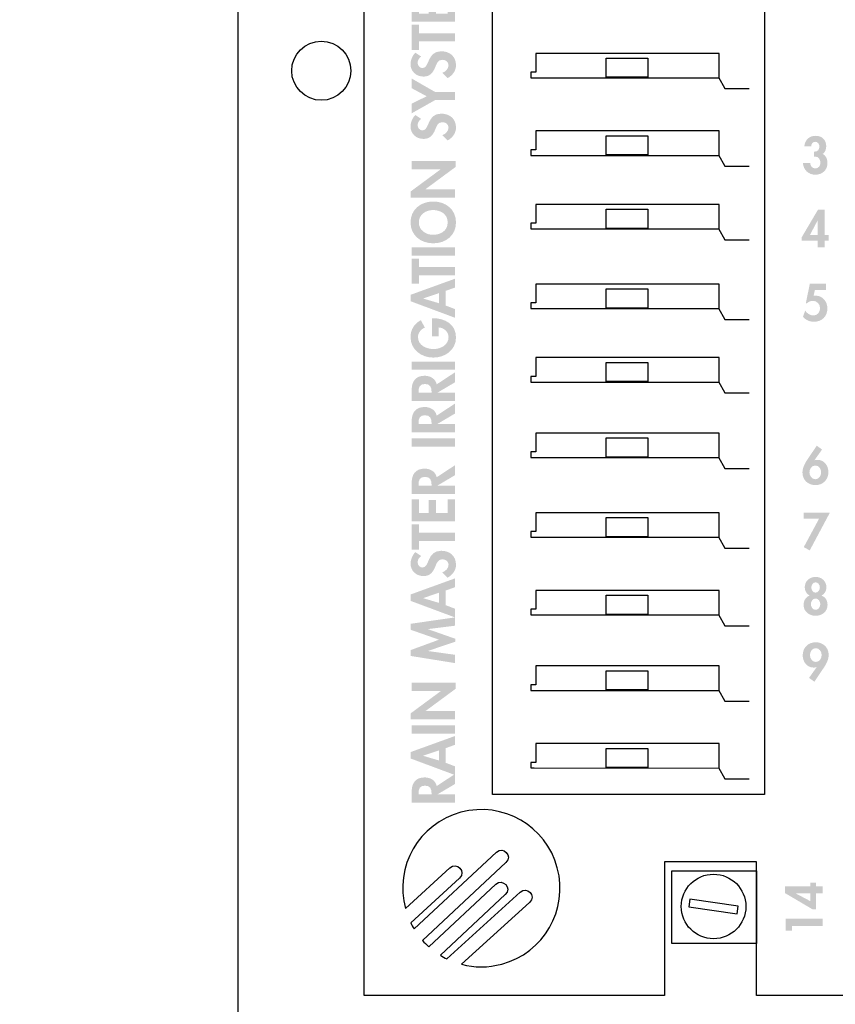
# Model space of a CAD drawing. Extents: x 13 to 277, y 7 to 209.
# Drawn here: x 128 to 153, y 50 to 81 of the extents above; entities that cross this region are included whole.
import ezdxf

# ---------------------------------------------------------------- set-up
doc = ezdxf.new("R2010")
doc.units = 0
doc.header["$MEASUREMENT"] = 0
doc.layers.add('FOREGROUND', color=160, linetype='CONTINUOUS')

# ---------------------------------------------------------------- blocks, each defined once
blk = doc.blocks.new('AI9-BLK241')
at = {"layer": 'FOREGROUND', "color": 7}
blk.add_circle((0, 0), 0.917, dxfattribs=at)
blk = doc.blocks.new('AI9-BLK234')
at = {"layer": 'FOREGROUND', "color": 7}
blk.add_circle((0, 0), 1, dxfattribs=at)
blk = doc.blocks.new('AI9-BLK233')
at = {"layer": 'FOREGROUND', "color": 7}
blk.add_lwpolyline([(0.733, -0.226), (0.767, 0.014), (-0.733, 0.225), (-0.767, -0.015)], close=True, dxfattribs=at)
blk.add_blockref('AI9-BLK234', (0, 0), dxfattribs=at)
blk = doc.blocks.new('AI9-BLK232')
at = {"layer": 'FOREGROUND', "color": 7}
blk.add_lwpolyline([(-1.31, 1.127), (1.31, 1.127), (1.31, -1.127), (-1.31, -1.127)], close=True, dxfattribs=at)
blk = doc.blocks.new('AI9-BLK231')
at = {"layer": 'FOREGROUND'}
for points in [[(-0.564, 9.111), (-0.791, 9.111), (-0.791, 8.434), (0.545, 8.434), (0.545, 9.111), (0.318, 9.111), (0.318, 8.689), (-0.043, 8.689), (-0.043, 9.096), (-0.27, 9.096), (-0.27, 8.689), (-0.564, 8.689)], [(-0.564, 8.077), (-0.564, 8.341), (-0.791, 8.341), (-0.791, 7.558), (-0.564, 7.558), (-0.564, 7.822), (0.545, 7.822), (0.545, 8.077)], [(-0.068, 6.005), (0.545, 6.005), (0.545, 6.26), (-0.068, 6.26), (-0.791, 6.674), (-0.791, 6.375), (-0.327, 6.125), (-0.791, 5.896), (-0.791, 5.598)], [(0.545, 2.989), (0.545, 3.245), (-0.362, 3.245), (-0.362, 3.248), (0.572, 3.938), (0.572, 4.122), (-0.791, 4.122), (-0.791, 3.866), (0.107, 3.866), (0.107, 3.863), (-0.827, 3.173), (-0.827, 2.989)], [(-0.791, 1.447), (-0.791, 1.191), (0.545, 1.191), (0.545, 1.447)], [(-0.564, 0.834), (-0.564, 1.098), (-0.791, 1.098), (-0.791, 0.315), (-0.564, 0.315), (-0.564, 0.579), (0.545, 0.579), (0.545, 0.834)], [(-0.791, -2.093), (-0.791, -2.348), (0.545, -2.348), (0.545, -2.093)], [(-0.791, -4.469), (-0.791, -4.725), (0.545, -4.725), (0.545, -4.469)], [(-0.564, -6.363), (-0.791, -6.363), (-0.791, -7.04), (0.545, -7.04), (0.545, -6.363), (0.319, -6.363), (0.319, -6.785), (-0.043, -6.785), (-0.043, -6.378), (-0.27, -6.378), (-0.27, -6.785), (-0.564, -6.785)], [(-0.564, -7.397), (-0.564, -7.133), (-0.791, -7.133), (-0.791, -7.917), (-0.564, -7.917), (-0.564, -7.653), (0.545, -7.653), (0.545, -7.397)], [(0.546, -10.277), (0.546, -10.02), (-0.826, -10.217), (-0.826, -10.401), (0.055, -10.71), (-0.826, -11.033), (-0.826, -11.213), (0.546, -11.434), (0.546, -11.177), (-0.284, -11.061), (-0.284, -11.057), (0.563, -10.771), (0.563, -10.682), (-0.284, -10.385), (-0.284, -10.381)], [(0.546, -13.178), (0.546, -12.922), (-0.362, -12.922), (-0.362, -12.919), (0.572, -12.229), (0.572, -12.045), (-0.791, -12.045), (-0.791, -12.301), (0.108, -12.301), (0.108, -12.304), (-0.826, -12.994), (-0.826, -13.178)], [(-0.791, -13.363), (-0.791, -13.618), (0.546, -13.618), (0.546, -13.363)]]:
    blk.add_hatch(color=7, dxfattribs=at).paths.add_polyline_path(points)
h = blk.add_hatch(color=7, dxfattribs=at)
edge = h.paths.add_edge_path()
edge.add_spline(control_points=[(-0.678, 7.475), (-0.768, 7.395), (-0.827, 7.234), (-0.827, 7.118), (-0.827, 6.897), (-0.648, 6.735), (-0.426, 6.735), (-0.219, 6.735), (-0.132, 6.859), (-0.061, 7.027), (-0.02, 7.13), (0.019, 7.255), (0.157, 7.255), (0.26, 7.255), (0.35, 7.19), (0.35, 7.086), (0.35, 6.977), (0.258, 6.885), (0.155, 6.85), (0.155, 6.85), (0.32, 6.685), (0.32, 6.685), (0.474, 6.775), (0.581, 6.907), (0.581, 7.088), (0.581, 7.355), (0.391, 7.519), (0.123, 7.519), (-0.325, 7.519), (-0.231, 6.999), (-0.456, 6.999), (-0.543, 6.999), (-0.607, 7.078), (-0.607, 7.159), (-0.607, 7.244), (-0.564, 7.307), (-0.497, 7.355), (-0.497, 7.355), (-0.678, 7.475), (-0.678, 7.475)], knot_values=[0, 0, 0, 0, 1, 1, 1, 2, 2, 2, 3, 3, 3, 4, 4, 4, 5, 5, 5, 6, 6, 6, 7, 7, 7, 8, 8, 8, 9, 9, 9, 10, 10, 10, 11, 11, 11, 12, 12, 12, 13, 13, 13, 13], degree=3, periodic=0)
h = blk.add_hatch(color=7, dxfattribs=at)
edge = h.paths.add_edge_path()
edge.add_spline(control_points=[(-0.678, 5.544), (-0.768, 5.464), (-0.827, 5.303), (-0.827, 5.186), (-0.827, 4.966), (-0.648, 4.804), (-0.426, 4.804), (-0.219, 4.804), (-0.132, 4.927), (-0.061, 5.096), (-0.02, 5.198), (0.019, 5.323), (0.157, 5.323), (0.26, 5.323), (0.35, 5.259), (0.35, 5.155), (0.35, 5.046), (0.258, 4.954), (0.155, 4.919), (0.155, 4.919), (0.32, 4.754), (0.32, 4.754), (0.474, 4.844), (0.581, 4.976), (0.581, 5.157), (0.581, 5.424), (0.391, 5.587), (0.123, 5.587), (-0.325, 5.587), (-0.231, 5.068), (-0.456, 5.068), (-0.543, 5.068), (-0.607, 5.146), (-0.607, 5.228), (-0.607, 5.313), (-0.564, 5.376), (-0.497, 5.424), (-0.497, 5.424), (-0.678, 5.544), (-0.678, 5.544)], knot_values=[0, 0, 0, 0, 1, 1, 1, 2, 2, 2, 3, 3, 3, 4, 4, 4, 5, 5, 5, 6, 6, 6, 7, 7, 7, 8, 8, 8, 9, 9, 9, 10, 10, 10, 11, 11, 11, 12, 12, 12, 13, 13, 13, 13], degree=3, periodic=0)
h = blk.add_hatch(color=7, dxfattribs=at)
edge = h.paths.add_edge_path()
edge.add_spline(control_points=[(-0.135, 2.601), (0.07, 2.601), (0.324, 2.5), (0.324, 2.217), (0.324, 1.934), (0.07, 1.833), (-0.135, 1.833), (-0.352, 1.833), (-0.57, 1.976), (-0.57, 2.217), (-0.57, 2.459), (-0.352, 2.601), (-0.135, 2.601)], knot_values=[0, 0, 0, 0, 1, 1, 1, 2, 2, 2, 3, 3, 3, 4, 4, 4, 4], degree=3, periodic=0)
edge = h.paths.add_edge_path(flags=16)
edge.add_spline(control_points=[(-0.125, 2.865), (-0.522, 2.865), (-0.827, 2.608), (-0.827, 2.217), (-0.827, 1.827), (-0.522, 1.57), (-0.125, 1.57), (0.269, 1.57), (0.581, 1.818), (0.581, 2.217), (0.581, 2.617), (0.269, 2.865), (-0.125, 2.865)], knot_values=[0, 0, 0, 0, 1, 1, 1, 2, 2, 2, 3, 3, 3, 4, 4, 4, 4], degree=3, periodic=0)
h = blk.add_hatch(color=7, dxfattribs=at)
edge = h.paths.add_edge_path(flags=16)
edge.add_spline(control_points=[(0.051, 0.026), (0.051, 0.026), (0.051, -0.285), (0.051, -0.285), (0.051, -0.285), (-0.435, -0.141), (-0.435, -0.141), (-0.435, -0.141), (-0.435, -0.137), (-0.435, -0.137), (-0.435, -0.137), (0.051, 0.026), (0.051, 0.026)], knot_values=[0, 0, 0, 0, 1, 1, 1, 2, 2, 2, 3, 3, 3, 4, 4, 4, 4], degree=3, periodic=0)
edge = h.paths.add_edge_path(flags=16)
edge.add_spline(control_points=[(0.263, 0.097), (0.263, 0.097), (0.545, 0.198), (0.545, 0.198), (0.545, 0.198), (0.545, 0.471), (0.545, 0.471), (0.545, 0.471), (-0.827, -0.026), (-0.827, -0.026), (-0.827, -0.026), (-0.827, -0.224), (-0.827, -0.224), (-0.827, -0.224), (0.545, -0.735), (0.545, -0.735), (0.545, -0.735), (0.545, -0.466), (0.545, -0.466), (0.545, -0.466), (0.263, -0.358), (0.263, -0.358), (0.263, -0.358), (0.263, 0.097), (0.263, 0.097)], knot_values=[0, 0, 0, 0, 1, 1, 1, 2, 2, 2, 3, 3, 3, 4, 4, 4, 5, 5, 5, 6, 6, 6, 7, 7, 7, 8, 8, 8, 8], degree=3, periodic=0)
h = blk.add_hatch(color=7, dxfattribs=at)
edge = h.paths.add_edge_path()
edge.add_spline(control_points=[(-0.165, -1.315), (-0.165, -1.315), (0.047, -1.315), (0.047, -1.315), (0.047, -1.315), (0.047, -1.037), (0.047, -1.037), (0.209, -1.042), (0.35, -1.176), (0.35, -1.336), (0.35, -1.583), (0.104, -1.706), (-0.118, -1.706), (-0.339, -1.706), (-0.596, -1.584), (-0.596, -1.338), (-0.596, -1.202), (-0.504, -1.091), (-0.383, -1.039), (-0.383, -1.039), (-0.508, -0.813), (-0.508, -0.813), (-0.711, -0.914), (-0.827, -1.108), (-0.827, -1.331), (-0.827, -1.722), (-0.499, -1.97), (-0.118, -1.97), (0.251, -1.97), (0.581, -1.729), (0.581, -1.347), (0.581, -0.94), (0.246, -0.751), (-0.132, -0.751), (-0.132, -0.751), (-0.165, -0.751), (-0.165, -0.751), (-0.165, -0.751), (-0.165, -1.315), (-0.165, -1.315)], knot_values=[0, 0, 0, 0, 1, 1, 1, 2, 2, 2, 3, 3, 3, 4, 4, 4, 5, 5, 5, 6, 6, 6, 7, 7, 7, 8, 8, 8, 9, 9, 9, 10, 10, 10, 11, 11, 11, 12, 12, 12, 13, 13, 13, 13], degree=3, periodic=0)
h = blk.add_hatch(color=7, dxfattribs=at)
edge = h.paths.add_edge_path()
edge.add_spline(control_points=[(-0.578, -3.061), (-0.578, -3.061), (-0.578, -3.026), (-0.578, -3.026), (-0.578, -2.891), (-0.546, -2.788), (-0.382, -2.788), (-0.219, -2.788), (-0.176, -2.887), (-0.176, -3.028), (-0.176, -3.028), (-0.176, -3.061), (-0.176, -3.061), (-0.176, -3.061), (-0.578, -3.061), (-0.578, -3.061)], knot_values=[0, 0, 0, 0, 1, 1, 1, 2, 2, 2, 3, 3, 3, 4, 4, 4, 5, 5, 5, 5], degree=3, periodic=0)
edge = h.paths.add_edge_path(flags=16)
edge.add_spline(control_points=[(-0.018, -2.8), (-0.048, -2.625), (-0.219, -2.533), (-0.389, -2.533), (-0.674, -2.533), (-0.791, -2.712), (-0.791, -2.971), (-0.791, -2.971), (-0.791, -3.316), (-0.791, -3.316), (-0.791, -3.316), (0.545, -3.316), (0.545, -3.316), (0.545, -3.316), (0.545, -3.061), (0.545, -3.061), (0.545, -3.061), (0.007, -3.061), (0.007, -3.061), (0.007, -3.061), (0.007, -3.057), (0.007, -3.057), (0.007, -3.057), (0.545, -2.739), (0.545, -2.739), (0.545, -2.739), (0.545, -2.43), (0.545, -2.43), (0.545, -2.43), (-0.018, -2.8), (-0.018, -2.8)], knot_values=[0, 0, 0, 0, 1, 1, 1, 2, 2, 2, 3, 3, 3, 4, 4, 4, 5, 5, 5, 6, 6, 6, 7, 7, 7, 8, 8, 8, 9, 9, 9, 10, 10, 10, 10], degree=3, periodic=0)
h = blk.add_hatch(color=7, dxfattribs=at)
edge = h.paths.add_edge_path()
edge.add_spline(control_points=[(-0.578, -4.029), (-0.578, -4.029), (-0.578, -3.994), (-0.578, -3.994), (-0.578, -3.859), (-0.546, -3.756), (-0.382, -3.756), (-0.219, -3.756), (-0.176, -3.855), (-0.176, -3.996), (-0.176, -3.996), (-0.176, -4.029), (-0.176, -4.029), (-0.176, -4.029), (-0.578, -4.029), (-0.578, -4.029)], knot_values=[0, 0, 0, 0, 1, 1, 1, 2, 2, 2, 3, 3, 3, 4, 4, 4, 5, 5, 5, 5], degree=3, periodic=0)
edge = h.paths.add_edge_path(flags=16)
edge.add_spline(control_points=[(-0.018, -3.768), (-0.048, -3.593), (-0.219, -3.501), (-0.389, -3.501), (-0.674, -3.501), (-0.791, -3.68), (-0.791, -3.938), (-0.791, -3.938), (-0.791, -4.284), (-0.791, -4.284), (-0.791, -4.284), (0.545, -4.284), (0.545, -4.284), (0.545, -4.284), (0.545, -4.029), (0.545, -4.029), (0.545, -4.029), (0.007, -4.029), (0.007, -4.029), (0.007, -4.029), (0.007, -4.025), (0.007, -4.025), (0.007, -4.025), (0.545, -3.707), (0.545, -3.707), (0.545, -3.707), (0.545, -3.398), (0.545, -3.398), (0.545, -3.398), (-0.018, -3.768), (-0.018, -3.768)], knot_values=[0, 0, 0, 0, 1, 1, 1, 2, 2, 2, 3, 3, 3, 4, 4, 4, 5, 5, 5, 6, 6, 6, 7, 7, 7, 8, 8, 8, 9, 9, 9, 10, 10, 10, 10], degree=3, periodic=0)
h = blk.add_hatch(color=7, dxfattribs=at)
edge = h.paths.add_edge_path(flags=16)
edge.add_spline(control_points=[(-0.578, -5.938), (-0.578, -5.938), (-0.578, -5.904), (-0.578, -5.904), (-0.578, -5.768), (-0.546, -5.666), (-0.381, -5.666), (-0.219, -5.666), (-0.176, -5.765), (-0.176, -5.905), (-0.176, -5.905), (-0.176, -5.938), (-0.176, -5.938), (-0.176, -5.938), (-0.578, -5.938), (-0.578, -5.938)], knot_values=[0, 0, 0, 0, 1, 1, 1, 2, 2, 2, 3, 3, 3, 4, 4, 4, 5, 5, 5, 5], degree=3, periodic=0)
edge = h.paths.add_edge_path(flags=16)
edge.add_spline(control_points=[(-0.018, -5.678), (-0.048, -5.503), (-0.219, -5.411), (-0.389, -5.411), (-0.674, -5.411), (-0.791, -5.589), (-0.791, -5.848), (-0.791, -5.848), (-0.791, -6.194), (-0.791, -6.194), (-0.791, -6.194), (0.545, -6.194), (0.545, -6.194), (0.545, -6.194), (0.545, -5.938), (0.545, -5.938), (0.545, -5.938), (0.007, -5.938), (0.007, -5.938), (0.007, -5.938), (0.007, -5.935), (0.007, -5.935), (0.007, -5.935), (0.545, -5.617), (0.545, -5.617), (0.545, -5.617), (0.545, -5.308), (0.545, -5.308), (0.545, -5.308), (-0.018, -5.678), (-0.018, -5.678)], knot_values=[0, 0, 0, 0, 1, 1, 1, 2, 2, 2, 3, 3, 3, 4, 4, 4, 5, 5, 5, 6, 6, 6, 7, 7, 7, 8, 8, 8, 9, 9, 9, 10, 10, 10, 10], degree=3, periodic=0)
h = blk.add_hatch(color=7, dxfattribs=at)
edge = h.paths.add_edge_path()
edge.add_spline(control_points=[(-0.677, -7.999), (-0.768, -8.079), (-0.826, -8.24), (-0.826, -8.357), (-0.826, -8.577), (-0.647, -8.739), (-0.426, -8.739), (-0.218, -8.739), (-0.132, -8.615), (-0.061, -8.447), (-0.02, -8.345), (0.019, -8.219), (0.157, -8.219), (0.26, -8.219), (0.351, -8.284), (0.351, -8.388), (0.351, -8.497), (0.258, -8.589), (0.156, -8.624), (0.156, -8.624), (0.32, -8.789), (0.32, -8.789), (0.475, -8.699), (0.581, -8.567), (0.581, -8.386), (0.581, -8.119), (0.391, -7.955), (0.124, -7.955), (-0.325, -7.955), (-0.231, -8.475), (-0.456, -8.475), (-0.543, -8.475), (-0.607, -8.397), (-0.607, -8.315), (-0.607, -8.23), (-0.564, -8.167), (-0.497, -8.119), (-0.497, -8.119), (-0.677, -7.999), (-0.677, -7.999)], knot_values=[0, 0, 0, 0, 1, 1, 1, 2, 2, 2, 3, 3, 3, 4, 4, 4, 5, 5, 5, 6, 6, 6, 7, 7, 7, 8, 8, 8, 9, 9, 9, 10, 10, 10, 11, 11, 11, 12, 12, 12, 13, 13, 13, 13], degree=3, periodic=0)
h = blk.add_hatch(color=7, dxfattribs=at)
edge = h.paths.add_edge_path()
edge.add_spline(control_points=[(0.051, -9.257), (0.051, -9.257), (0.051, -9.568), (0.051, -9.568), (0.051, -9.568), (-0.435, -9.424), (-0.435, -9.424), (-0.435, -9.424), (-0.435, -9.42), (-0.435, -9.42), (-0.435, -9.42), (0.051, -9.257), (0.051, -9.257)], knot_values=[0, 0, 0, 0, 1, 1, 1, 2, 2, 2, 3, 3, 3, 4, 4, 4, 4], degree=3, periodic=0)
edge = h.paths.add_edge_path(flags=16)
edge.add_spline(control_points=[(0.264, -9.186), (0.264, -9.186), (0.546, -9.085), (0.546, -9.085), (0.546, -9.085), (0.546, -8.812), (0.546, -8.812), (0.546, -8.812), (-0.826, -9.309), (-0.826, -9.309), (-0.826, -9.309), (-0.826, -9.507), (-0.826, -9.507), (-0.826, -9.507), (0.546, -10.018), (0.546, -10.018), (0.546, -10.018), (0.546, -9.749), (0.546, -9.749), (0.546, -9.749), (0.264, -9.641), (0.264, -9.641), (0.264, -9.641), (0.264, -9.186), (0.264, -9.186)], knot_values=[0, 0, 0, 0, 1, 1, 1, 2, 2, 2, 3, 3, 3, 4, 4, 4, 5, 5, 5, 6, 6, 6, 7, 7, 7, 8, 8, 8, 8], degree=3, periodic=0)
h = blk.add_hatch(color=7, dxfattribs=at)
edge = h.paths.add_edge_path()
edge.add_spline(control_points=[(0.051, -14.14), (0.051, -14.14), (0.051, -14.451), (0.051, -14.451), (0.051, -14.451), (-0.435, -14.307), (-0.435, -14.307), (-0.435, -14.307), (-0.435, -14.303), (-0.435, -14.303), (-0.435, -14.303), (0.051, -14.14), (0.051, -14.14)], knot_values=[0, 0, 0, 0, 1, 1, 1, 2, 2, 2, 3, 3, 3, 4, 4, 4, 4], degree=3, periodic=0)
edge = h.paths.add_edge_path(flags=16)
edge.add_spline(control_points=[(0.264, -14.069), (0.264, -14.069), (0.546, -13.968), (0.546, -13.968), (0.546, -13.968), (0.546, -13.695), (0.546, -13.695), (0.546, -13.695), (-0.826, -14.192), (-0.826, -14.192), (-0.826, -14.192), (-0.826, -14.39), (-0.826, -14.39), (-0.826, -14.39), (0.546, -14.901), (0.546, -14.901), (0.546, -14.901), (0.546, -14.632), (0.546, -14.632), (0.546, -14.632), (0.264, -14.524), (0.264, -14.524), (0.264, -14.524), (0.264, -14.069), (0.264, -14.069)], knot_values=[0, 0, 0, 0, 1, 1, 1, 2, 2, 2, 3, 3, 3, 4, 4, 4, 5, 5, 5, 6, 6, 6, 7, 7, 7, 8, 8, 8, 8], degree=3, periodic=0)
h = blk.add_hatch(color=7, dxfattribs=at)
edge = h.paths.add_edge_path(flags=16)
edge.add_spline(control_points=[(-0.578, -15.504), (-0.578, -15.504), (-0.578, -15.469), (-0.578, -15.469), (-0.578, -15.334), (-0.546, -15.231), (-0.381, -15.231), (-0.218, -15.231), (-0.176, -15.33), (-0.176, -15.471), (-0.176, -15.471), (-0.176, -15.504), (-0.176, -15.504), (-0.176, -15.504), (-0.578, -15.504), (-0.578, -15.504)], knot_values=[0, 0, 0, 0, 1, 1, 1, 2, 2, 2, 3, 3, 3, 4, 4, 4, 5, 5, 5, 5], degree=3, periodic=0)
edge = h.paths.add_edge_path(flags=16)
edge.add_spline(control_points=[(-0.018, -15.244), (-0.048, -15.068), (-0.218, -14.976), (-0.388, -14.976), (-0.674, -14.976), (-0.791, -15.155), (-0.791, -15.414), (-0.791, -15.414), (-0.791, -15.759), (-0.791, -15.759), (-0.791, -15.759), (0.546, -15.759), (0.546, -15.759), (0.546, -15.759), (0.546, -15.504), (0.546, -15.504), (0.546, -15.504), (0.007, -15.504), (0.007, -15.504), (0.007, -15.504), (0.007, -15.501), (0.007, -15.501), (0.007, -15.501), (0.546, -15.183), (0.546, -15.183), (0.546, -15.183), (0.546, -14.874), (0.546, -14.874), (0.546, -14.874), (-0.018, -15.244), (-0.018, -15.244)], knot_values=[0, 0, 0, 0, 1, 1, 1, 2, 2, 2, 3, 3, 3, 4, 4, 4, 5, 5, 5, 6, 6, 6, 7, 7, 7, 8, 8, 8, 9, 9, 9, 10, 10, 10, 10], degree=3, periodic=0)
blk = doc.blocks.new('AI9-BLK227')
at = {"layer": 'FOREGROUND'}
h = blk.add_hatch(color=7, dxfattribs=at)
edge = h.paths.add_edge_path()
edge.add_spline(control_points=[(-0.142, -0.082), (-0.139, -0.012), (-0.097, 0.062), (-0.018, 0.062), (0.066, 0.062), (0.113, -0.008), (0.113, -0.084), (0.113, -0.179), (0.063, -0.242), (-0.033, -0.242), (-0.033, -0.242), (-0.057, -0.242), (-0.057, -0.242), (-0.057, -0.242), (-0.057, -0.401), (-0.057, -0.401), (-0.057, -0.401), (-0.016, -0.398), (-0.016, -0.398), (0.084, -0.39), (0.145, -0.489), (0.145, -0.58), (0.145, -0.669), (0.092, -0.764), (-0.008, -0.764), (-0.107, -0.764), (-0.168, -0.688), (-0.172, -0.597), (-0.172, -0.597), (-0.397, -0.597), (-0.397, -0.597), (-0.385, -0.802), (-0.227, -0.958), (-0.018, -0.958), (0.201, -0.958), (0.363, -0.818), (0.363, -0.594), (0.363, -0.489), (0.321, -0.36), (0.216, -0.314), (0.294, -0.263), (0.325, -0.164), (0.325, -0.076), (0.325, 0.121), (0.193, 0.247), (-0.004, 0.247), (-0.209, 0.247), (-0.335, 0.115), (-0.355, -0.082), (-0.355, -0.082), (-0.142, -0.082), (-0.142, -0.082)], knot_values=[0, 0, 0, 0, 1, 1, 1, 2, 2, 2, 3, 3, 3, 4, 4, 4, 5, 5, 5, 6, 6, 6, 7, 7, 7, 8, 8, 8, 9, 9, 9, 10, 10, 10, 11, 11, 11, 12, 12, 12, 13, 13, 13, 14, 14, 14, 15, 15, 15, 16, 16, 16, 17, 17, 17, 17], degree=3, periodic=0)
h = blk.add_hatch(color=7, dxfattribs=at)
edge = h.paths.add_edge_path()
edge.add_spline(control_points=[(0.064, -2.824), (0.064, -2.824), (-0.18, -2.824), (-0.18, -2.824), (-0.18, -2.824), (0.061, -2.369), (0.061, -2.369), (0.061, -2.369), (0.064, -2.369), (0.064, -2.369), (0.064, -2.369), (0.064, -2.824), (0.064, -2.824)], knot_values=[0, 0, 0, 0, 1, 1, 1, 2, 2, 2, 3, 3, 3, 4, 4, 4, 4], degree=3, periodic=0)
edge = h.paths.add_edge_path(flags=16)
edge.add_spline(control_points=[(0.274, -2.824), (0.274, -2.824), (0.274, -2.04), (0.274, -2.04), (0.274, -2.04), (0.07, -2.04), (0.07, -2.04), (0.07, -2.04), (-0.439, -2.903), (-0.439, -2.903), (-0.439, -2.903), (-0.439, -3.003), (-0.439, -3.003), (-0.439, -3.003), (0.064, -3.003), (0.064, -3.003), (0.064, -3.003), (0.064, -3.205), (0.064, -3.205), (0.064, -3.205), (0.274, -3.205), (0.274, -3.205), (0.274, -3.205), (0.274, -3.003), (0.274, -3.003), (0.274, -3.003), (0.395, -3.003), (0.395, -3.003), (0.395, -3.003), (0.395, -2.824), (0.395, -2.824), (0.395, -2.824), (0.274, -2.824), (0.274, -2.824)], knot_values=[0, 0, 0, 0, 1, 1, 1, 2, 2, 2, 3, 3, 3, 4, 4, 4, 5, 5, 5, 6, 6, 6, 7, 7, 7, 8, 8, 8, 9, 9, 9, 10, 10, 10, 11, 11, 11, 11], degree=3, periodic=0)
h = blk.add_hatch(color=7, dxfattribs=at)
edge = h.paths.add_edge_path()
edge.add_spline(control_points=[(0.313, -4.533), (0.313, -4.533), (0.313, -4.338), (0.313, -4.338), (0.313, -4.338), (-0.184, -4.338), (-0.184, -4.338), (-0.184, -4.338), (-0.307, -4.939), (-0.307, -4.939), (-0.307, -4.939), (-0.273, -4.939), (-0.273, -4.939), (-0.225, -4.895), (-0.154, -4.865), (-0.089, -4.865), (0.037, -4.865), (0.134, -4.968), (0.134, -5.092), (0.134, -5.211), (0.054, -5.319), (-0.071, -5.319), (-0.175, -5.319), (-0.269, -5.255), (-0.329, -5.17), (-0.329, -5.17), (-0.395, -5.361), (-0.395, -5.361), (-0.306, -5.463), (-0.191, -5.513), (-0.055, -5.513), (0.189, -5.513), (0.36, -5.347), (0.36, -5.102), (0.36, -4.888), (0.215, -4.704), (-0.008, -4.704), (-0.008, -4.704), (-0.066, -4.707), (-0.066, -4.707), (-0.066, -4.707), (-0.027, -4.533), (-0.027, -4.533), (-0.027, -4.533), (0.313, -4.533), (0.313, -4.533)], knot_values=[0, 0, 0, 0, 1, 1, 1, 2, 2, 2, 3, 3, 3, 4, 4, 4, 5, 5, 5, 6, 6, 6, 7, 7, 7, 8, 8, 8, 9, 9, 9, 10, 10, 10, 11, 11, 11, 12, 12, 12, 13, 13, 13, 14, 14, 14, 15, 15, 15, 15], degree=3, periodic=0)
h = blk.add_hatch(color=7, dxfattribs=at)
edge = h.paths.add_edge_path()
edge.add_spline(control_points=[(-0.013, -10.392), (-0.125, -10.392), (-0.195, -10.281), (-0.195, -10.179), (-0.195, -10.076), (-0.125, -9.966), (-0.013, -9.966), (0.099, -9.966), (0.168, -10.076), (0.168, -10.179), (0.168, -10.281), (0.099, -10.392), (-0.013, -10.392)], knot_values=[0, 0, 0, 0, 1, 1, 1, 2, 2, 2, 3, 3, 3, 4, 4, 4, 4], degree=3, periodic=0)
edge = h.paths.add_edge_path(flags=16)
edge.add_spline(control_points=[(0.031, -9.352), (0.031, -9.352), (-0.272, -9.803), (-0.272, -9.803), (-0.347, -9.914), (-0.412, -10.049), (-0.412, -10.186), (-0.412, -10.415), (-0.238, -10.574), (-0.011, -10.574), (0.224, -10.574), (0.392, -10.406), (0.392, -10.17), (0.392, -9.973), (0.262, -9.791), (0.052, -9.791), (0.02, -9.791), (-0.011, -9.796), (-0.037, -9.806), (-0.037, -9.806), (-0.04, -9.803), (-0.04, -9.803), (-0.04, -9.803), (0.195, -9.471), (0.195, -9.471), (0.195, -9.471), (0.031, -9.352), (0.031, -9.352)], knot_values=[0, 0, 0, 0, 1, 1, 1, 2, 2, 2, 3, 3, 3, 4, 4, 4, 5, 5, 5, 6, 6, 6, 7, 7, 7, 8, 8, 8, 9, 9, 9, 9], degree=3, periodic=0)
blk.add_hatch(color=7, dxfattribs=at).paths.add_polyline_path([(0.101, -11.618), (-0.371, -12.494), (-0.187, -12.598), (0.439, -11.424), (-0.379, -11.424), (-0.378, -11.618)])
h = blk.add_hatch(color=7, dxfattribs=at)
edge = h.paths.add_edge_path(flags=16)
edge.add_spline(control_points=[(-0.005, -13.585), (0.078, -13.585), (0.127, -13.67), (0.127, -13.744), (0.127, -13.82), (0.078, -13.905), (-0.005, -13.905), (-0.089, -13.905), (-0.137, -13.82), (-0.137, -13.744), (-0.137, -13.67), (-0.089, -13.585), (-0.005, -13.585)], knot_values=[0, 0, 0, 0, 1, 1, 1, 2, 2, 2, 3, 3, 3, 4, 4, 4, 4], degree=3, periodic=0)
edge = h.paths.add_edge_path(flags=16)
edge.add_spline(control_points=[(-0.19, -13.996), (-0.315, -14.043), (-0.376, -14.156), (-0.376, -14.288), (-0.376, -14.494), (-0.198, -14.623), (-0.005, -14.623), (0.188, -14.623), (0.365, -14.494), (0.365, -14.288), (0.365, -14.156), (0.304, -14.043), (0.18, -13.996), (0.274, -13.949), (0.33, -13.849), (0.33, -13.744), (0.33, -13.549), (0.183, -13.418), (-0.005, -13.418), (-0.193, -13.418), (-0.341, -13.549), (-0.341, -13.744), (-0.341, -13.849), (-0.284, -13.949), (-0.19, -13.996)], knot_values=[0, 0, 0, 0, 1, 1, 1, 2, 2, 2, 3, 3, 3, 4, 4, 4, 5, 5, 5, 6, 6, 6, 7, 7, 7, 8, 8, 8, 8], degree=3, periodic=0)
edge = h.paths.add_edge_path()
edge.add_spline(control_points=[(-0.005, -14.087), (0.087, -14.087), (0.14, -14.178), (0.14, -14.263), (0.14, -14.347), (0.087, -14.438), (-0.005, -14.438), (-0.098, -14.438), (-0.151, -14.347), (-0.151, -14.263), (-0.151, -14.178), (-0.098, -14.087), (-0.005, -14.087)], knot_values=[0, 0, 0, 0, 1, 1, 1, 2, 2, 2, 3, 3, 3, 4, 4, 4, 4], degree=3, periodic=0)
h = blk.add_hatch(color=7, dxfattribs=at)
edge = h.paths.add_edge_path()
edge.add_spline(control_points=[(0.001, -15.625), (0.113, -15.625), (0.183, -15.735), (0.183, -15.839), (0.183, -15.942), (0.113, -16.053), (0.001, -16.053), (-0.111, -16.053), (-0.18, -15.942), (-0.18, -15.839), (-0.18, -15.735), (-0.111, -15.625), (0.001, -15.625)], knot_values=[0, 0, 0, 0, 1, 1, 1, 2, 2, 2, 3, 3, 3, 4, 4, 4, 4], degree=3, periodic=0)
edge = h.paths.add_edge_path(flags=16)
edge.add_spline(control_points=[(-0.043, -16.666), (-0.043, -16.666), (0.26, -16.215), (0.26, -16.215), (0.335, -16.104), (0.4, -15.969), (0.4, -15.833), (0.4, -15.602), (0.225, -15.443), (-0.001, -15.443), (-0.236, -15.443), (-0.404, -15.611), (-0.404, -15.848), (-0.404, -16.045), (-0.274, -16.227), (-0.064, -16.227), (-0.032, -16.227), (-0.001, -16.221), (0.025, -16.21), (0.025, -16.21), (0.028, -16.213), (0.028, -16.213), (0.028, -16.213), (-0.207, -16.546), (-0.207, -16.546), (-0.207, -16.546), (-0.043, -16.666), (-0.043, -16.666)], knot_values=[0, 0, 0, 0, 1, 1, 1, 2, 2, 2, 3, 3, 3, 4, 4, 4, 5, 5, 5, 6, 6, 6, 7, 7, 7, 8, 8, 8, 9, 9, 9, 9], degree=3, periodic=0)
blk = doc.blocks.new('AI9-BLK213')
at = {"layer": 'FOREGROUND', "color": 7}
blk.add_lwpolyline([(-4.211, 19.047), (4.211, 19.047), (4.211, -19.047), (-4.211, -19.047)], close=True, dxfattribs=at)
blk = doc.blocks.new('AI9-BLK198')
at = {"layer": 'FOREGROUND'}
h = blk.add_hatch(color=7, dxfattribs=at)
edge = h.paths.add_edge_path()
edge.add_spline(control_points=[(0.202, 0.417), (0.202, 0.417), (0.202, 0.173), (0.202, 0.173), (0.202, 0.173), (-0.253, 0.414), (-0.253, 0.414), (-0.253, 0.414), (-0.253, 0.417), (-0.253, 0.417), (-0.253, 0.417), (0.202, 0.417), (0.202, 0.417)], knot_values=[0, 0, 0, 0, 1, 1, 1, 2, 2, 2, 3, 3, 3, 4, 4, 4, 4], degree=3, periodic=0)
edge = h.paths.add_edge_path(flags=16)
edge.add_spline(control_points=[(0.202, 0.627), (0.202, 0.627), (-0.583, 0.627), (-0.583, 0.627), (-0.583, 0.627), (-0.583, 0.423), (-0.583, 0.423), (-0.583, 0.423), (0.281, -0.086), (0.281, -0.086), (0.281, -0.086), (0.381, -0.086), (0.381, -0.086), (0.381, -0.086), (0.381, 0.417), (0.381, 0.417), (0.381, 0.417), (0.583, 0.417), (0.583, 0.417), (0.583, 0.417), (0.583, 0.627), (0.583, 0.627), (0.583, 0.627), (0.381, 0.627), (0.381, 0.627), (0.381, 0.627), (0.381, 0.748), (0.381, 0.748), (0.381, 0.748), (0.202, 0.748), (0.202, 0.748), (0.202, 0.748), (0.202, 0.627), (0.202, 0.627)], knot_values=[0, 0, 0, 0, 1, 1, 1, 2, 2, 2, 3, 3, 3, 4, 4, 4, 5, 5, 5, 6, 6, 6, 7, 7, 7, 8, 8, 8, 9, 9, 9, 10, 10, 10, 11, 11, 11, 11], degree=3, periodic=0)
blk.add_hatch(color=7, dxfattribs=at).paths.add_polyline_path([(-0.367, -0.598), (0.583, -0.598), (0.583, -0.375), (-0.561, -0.375), (-0.561, -0.748), (-0.367, -0.748)])
blk = doc.blocks.new('AI9-BLK159')
at = {"layer": 'FOREGROUND', "color": 7}
blk.add_lwpolyline([(-0.641, 0.297), (0.641, 0.297), (0.641, -0.297), (-0.641, -0.297)], close=True, dxfattribs=at)
blk = doc.blocks.new('AI9-BLK158')
at = {"layer": 'FOREGROUND', "color": 7}
blk.add_lwpolyline([(-3.266, -0.209), (2.461, -0.21), (2.461, 0.547), (-3.216, 0.547), (-3.216, -0.035), (-3.365, -0.035), (-3.365, -0.209)], close=True, dxfattribs=at)
blk.add_lwpolyline([(2.448, -0.194), (2.637, -0.547), (3.396, -0.547)], dxfattribs=at)
blk.add_blockref('AI9-BLK159', (-0.39, 0.101), dxfattribs=at)
blk = doc.blocks.new('AI9-BLK157')
at = {"layer": 'FOREGROUND', "color": 7}
blk.add_lwpolyline([(-0.641, 0.297), (0.641, 0.297), (0.641, -0.297), (-0.641, -0.297)], close=True, dxfattribs=at)
blk = doc.blocks.new('AI9-BLK156')
at = {"layer": 'FOREGROUND', "color": 7}
blk.add_lwpolyline([(-3.266, -0.209), (2.461, -0.21), (2.461, 0.547), (-3.216, 0.547), (-3.216, -0.035), (-3.365, -0.035), (-3.365, -0.209)], close=True, dxfattribs=at)
blk.add_lwpolyline([(2.448, -0.194), (2.637, -0.547), (3.396, -0.547)], dxfattribs=at)
blk.add_blockref('AI9-BLK157', (-0.39, 0.101), dxfattribs=at)
blk = doc.blocks.new('AI9-BLK155')
at = {"layer": 'FOREGROUND', "color": 7}
blk.add_lwpolyline([(-0.641, 0.297), (0.641, 0.297), (0.641, -0.297), (-0.641, -0.297)], close=True, dxfattribs=at)
blk = doc.blocks.new('AI9-BLK154')
at = {"layer": 'FOREGROUND', "color": 7}
blk.add_lwpolyline([(-3.266, -0.209), (2.461, -0.21), (2.461, 0.547), (-3.216, 0.547), (-3.216, -0.035), (-3.365, -0.035), (-3.365, -0.209)], close=True, dxfattribs=at)
blk.add_lwpolyline([(2.448, -0.194), (2.637, -0.547), (3.396, -0.547)], dxfattribs=at)
blk.add_blockref('AI9-BLK155', (-0.39, 0.101), dxfattribs=at)
blk = doc.blocks.new('AI9-BLK153')
at = {"layer": 'FOREGROUND', "color": 7}
blk.add_lwpolyline([(-0.641, 0.297), (0.641, 0.297), (0.641, -0.297), (-0.641, -0.297)], close=True, dxfattribs=at)
blk = doc.blocks.new('AI9-BLK152')
at = {"layer": 'FOREGROUND', "color": 7}
blk.add_lwpolyline([(-3.266, -0.209), (2.461, -0.21), (2.461, 0.547), (-3.216, 0.547), (-3.216, -0.035), (-3.365, -0.035), (-3.365, -0.209)], close=True, dxfattribs=at)
blk.add_lwpolyline([(2.448, -0.194), (2.637, -0.547), (3.396, -0.547)], dxfattribs=at)
blk.add_blockref('AI9-BLK153', (-0.39, 0.101), dxfattribs=at)
blk = doc.blocks.new('AI9-BLK151')
at = {"layer": 'FOREGROUND', "color": 7}
blk.add_lwpolyline([(-0.641, 0.297), (0.641, 0.297), (0.641, -0.297), (-0.641, -0.297)], close=True, dxfattribs=at)
blk = doc.blocks.new('AI9-BLK150')
at = {"layer": 'FOREGROUND', "color": 7}
blk.add_lwpolyline([(-3.266, -0.209), (2.461, -0.21), (2.461, 0.547), (-3.216, 0.547), (-3.216, -0.035), (-3.365, -0.035), (-3.365, -0.209)], close=True, dxfattribs=at)
blk.add_lwpolyline([(2.448, -0.194), (2.637, -0.547), (3.396, -0.547)], dxfattribs=at)
blk.add_blockref('AI9-BLK151', (-0.39, 0.101), dxfattribs=at)
blk = doc.blocks.new('AI9-BLK149')
at = {"layer": 'FOREGROUND', "color": 7}
blk.add_lwpolyline([(-0.641, 0.297), (0.641, 0.297), (0.641, -0.297), (-0.641, -0.297)], close=True, dxfattribs=at)
blk = doc.blocks.new('AI9-BLK148')
at = {"layer": 'FOREGROUND', "color": 7}
blk.add_lwpolyline([(-3.266, -0.209), (2.461, -0.21), (2.461, 0.547), (-3.216, 0.547), (-3.216, -0.035), (-3.365, -0.035), (-3.365, -0.209)], close=True, dxfattribs=at)
blk.add_lwpolyline([(2.448, -0.194), (2.637, -0.547), (3.396, -0.547)], dxfattribs=at)
blk.add_blockref('AI9-BLK149', (-0.39, 0.101), dxfattribs=at)
blk = doc.blocks.new('AI9-BLK147')
at = {"layer": 'FOREGROUND', "color": 7}
blk.add_lwpolyline([(-0.641, 0.297), (0.641, 0.297), (0.641, -0.297), (-0.641, -0.297)], close=True, dxfattribs=at)
blk = doc.blocks.new('AI9-BLK146')
at = {"layer": 'FOREGROUND', "color": 7}
blk.add_lwpolyline([(-3.266, -0.209), (2.461, -0.21), (2.461, 0.547), (-3.216, 0.547), (-3.216, -0.035), (-3.365, -0.035), (-3.365, -0.209)], close=True, dxfattribs=at)
blk.add_lwpolyline([(2.448, -0.194), (2.637, -0.547), (3.396, -0.547)], dxfattribs=at)
blk.add_blockref('AI9-BLK147', (-0.39, 0.101), dxfattribs=at)
blk = doc.blocks.new('AI9-BLK145')
at = {"layer": 'FOREGROUND', "color": 7}
blk.add_lwpolyline([(-0.641, 0.297), (0.641, 0.297), (0.641, -0.297), (-0.641, -0.297)], close=True, dxfattribs=at)
blk = doc.blocks.new('AI9-BLK144')
at = {"layer": 'FOREGROUND', "color": 7}
blk.add_lwpolyline([(-3.266, -0.209), (2.461, -0.21), (2.461, 0.547), (-3.216, 0.547), (-3.216, -0.035), (-3.365, -0.035), (-3.365, -0.209)], close=True, dxfattribs=at)
blk.add_lwpolyline([(2.448, -0.194), (2.637, -0.547), (3.396, -0.547)], dxfattribs=at)
blk.add_blockref('AI9-BLK145', (-0.39, 0.101), dxfattribs=at)
blk = doc.blocks.new('AI9-BLK143')
at = {"layer": 'FOREGROUND', "color": 7}
blk.add_lwpolyline([(-0.641, 0.297), (0.641, 0.297), (0.641, -0.297), (-0.641, -0.297)], close=True, dxfattribs=at)
blk = doc.blocks.new('AI9-BLK142')
at = {"layer": 'FOREGROUND', "color": 7}
blk.add_lwpolyline([(-3.266, -0.209), (2.461, -0.21), (2.461, 0.547), (-3.216, 0.547), (-3.216, -0.035), (-3.365, -0.035), (-3.365, -0.209)], close=True, dxfattribs=at)
blk.add_lwpolyline([(2.448, -0.194), (2.637, -0.547), (3.396, -0.547)], dxfattribs=at)
blk.add_blockref('AI9-BLK143', (-0.39, 0.101), dxfattribs=at)
blk = doc.blocks.new('AI9-BLK141')
at = {"layer": 'FOREGROUND', "color": 7}
blk.add_lwpolyline([(-0.641, 0.297), (0.641, 0.297), (0.641, -0.297), (-0.641, -0.297)], close=True, dxfattribs=at)
blk = doc.blocks.new('AI9-BLK140')
at = {"layer": 'FOREGROUND', "color": 7}
blk.add_lwpolyline([(-3.266, -0.209), (2.461, -0.21), (2.461, 0.547), (-3.216, 0.547), (-3.216, -0.035), (-3.365, -0.035), (-3.365, -0.209)], close=True, dxfattribs=at)
blk.add_lwpolyline([(2.448, -0.194), (2.637, -0.547), (3.396, -0.547)], dxfattribs=at)
blk.add_blockref('AI9-BLK141', (-0.39, 0.101), dxfattribs=at)
blk = doc.blocks.new('AI9-BLK115')
at = {"layer": 'FOREGROUND', "color": 7}
blk.add_lwpolyline([(15.016, 59.411), (21.61, 59.411), (21.61, -59.843), (-21.61, -59.843), (-21.61, 59.411), (7.342, 59.411)], dxfattribs=at)
for points, knots in [([(-16.505, -0.941), (-16.505, -0.941), (-17.705, -0.941), (-17.705, -0.941), (-17.705, -0.941), (-17.705, -1.582), (-17.705, -1.582), (-17.705, -1.582), (-17.705, -55.693), (-17.705, -55.693), (-17.705, -55.693), (-8.407, -55.693), (-8.407, -55.693), (-8.407, -55.693), (-8.407, -51.552), (-8.407, -51.552), (-8.407, -51.552), (-5.558, -51.552), (-5.558, -51.552), (-5.558, -51.552), (-5.558, -55.693), (-5.558, -55.693), (-5.558, -55.693), (17.373, -55.693), (17.373, -55.693), (17.373, -55.693), (17.373, -1.867), (17.373, -1.867), (17.373, -1.867), (17.373, -1.216), (17.373, -1.216), (17.373, -1.216), (16.705, -1.208), (16.705, -1.208), (16.705, -1.208), (16.597, 1.273), (16.597, 1.273), (16.597, 1.273), (16.593, 3.586), (14.294, 3.586), (12.727, 3.586), (-13.626, 3.576), (-13.626, 3.576), (-13.626, 3.576), (-15.955, 3.749), (-15.955, 0.992), (-15.955, 0.992), (-15.955, -0.941), (-15.955, -0.941), (-15.955, -0.941), (-16.505, -0.941), (-16.505, -0.941)], [0, 0, 0, 0, 1, 1, 1, 2, 2, 2, 3, 3, 3, 4, 4, 4, 5, 5, 5, 6, 6, 6, 7, 7, 7, 8, 8, 8, 9, 9, 9, 10, 10, 10, 11, 11, 11, 12, 12, 12, 13, 13, 13, 14, 14, 14, 15, 15, 15, 16, 16, 16, 17, 17, 17, 17]), ([(-13.448, -54.722), (-13.87, -54.835), (-14.296, -54.831), (-14.69, -54.728), (-14.69, -54.728), (-12.584, -52.811), (-12.584, -52.811), (-12.367, -52.605), (-12.671, -52.293), (-12.88, -52.491), (-12.88, -52.491), (-15.145, -54.56), (-15.145, -54.56), (-15.215, -54.526), (-15.283, -54.489), (-15.349, -54.448), (-15.349, -54.448), (-13.338, -52.568), (-13.338, -52.568), (-13.121, -52.364), (-13.424, -52.051), (-13.634, -52.249), (-13.634, -52.249), (-15.704, -54.185), (-15.704, -54.185), (-15.774, -54.122), (-15.841, -54.055), (-15.904, -53.985), (-15.904, -53.985), (-13.317, -51.575), (-13.317, -51.575), (-13.1, -51.369), (-13.404, -51.057), (-13.613, -51.255), (-13.613, -51.255), (-16.164, -53.631), (-16.164, -53.631), (-16.201, -53.57), (-16.235, -53.507), (-16.267, -53.443), (-16.267, -53.443), (-14.754, -52.061), (-14.754, -52.061), (-14.537, -51.856), (-14.841, -51.544), (-15.05, -51.742), (-15.05, -51.742), (-16.432, -53), (-16.432, -53), (-16.781, -51.7), (-16.009, -50.364), (-14.71, -50.016), (-13.41, -49.668), (-12.074, -50.439), (-11.726, -51.739), (-11.377, -53.038), (-12.149, -54.374), (-13.448, -54.722)], [0, 0, 0, 0, 1, 1, 1, 2, 2, 2, 3, 3, 3, 4, 4, 4, 5, 5, 5, 6, 6, 6, 7, 7, 7, 8, 8, 8, 9, 9, 9, 10, 10, 10, 11, 11, 11, 12, 12, 12, 13, 13, 13, 14, 14, 14, 15, 15, 15, 16, 16, 16, 17, 17, 17, 18, 18, 18, 19, 19, 19, 19])]:
    blk.add_open_spline(points, degree=3, knots=knots, dxfattribs=at)
for name, p in [('AI9-BLK213', (-9.523, -30.422)), ('AI9-BLK227', (-3.723, -29.308)), ('AI9-BLK231', (-15.445, -33.961)), ('AI9-BLK241', (-19.035, -27.044)), ('AI9-BLK158', (-9.178, -27.053)), ('AI9-BLK156', (-9.178, -29.457)), ('AI9-BLK154', (-9.178, -31.735)), ('AI9-BLK152', (-9.178, -34.202)), ('AI9-BLK150', (-9.178, -36.48)), ('AI9-BLK148', (-9.178, -38.82)), ('AI9-BLK146', (-9.178, -41.288)), ('AI9-BLK144', (-9.178, -43.692)), ('AI9-BLK142', (-9.178, -46.032)), ('AI9-BLK140', (-9.178, -48.436)), ('AI9-BLK232', (-6.867, -52.955)), ('AI9-BLK233', (-6.888, -52.936)), ('AI9-BLK198', (-4.096, -52.942))]:
    blk.add_blockref(name, p, dxfattribs=at)
blk = doc.blocks.new('AI9-BLK114')
at = {"layer": 'FOREGROUND', "color": 7}
blk.add_blockref('AI9-BLK115', (6.644, 0), dxfattribs=at)
blk = doc.blocks.new('AI9-BLK54')
at = {"layer": 'FOREGROUND', "color": 7}
blk.add_blockref('AI9-BLK114', (10.048, 67.461), dxfattribs=at)

msp = doc.modelspace()

# ---------------------------------------------------------------- linework, layer by layer
at = {"layer": 'FOREGROUND', "color": 7}
for points, knots in [([(77.068, 202.23), (77.068, 202.23), (208.71, 202.23), (208.71, 202.23), (208.71, 202.23), (208.71, 41.221), (208.71, 41.221), (208.71, 41.221), (132.728, 41.221), (132.728, 41.221), (132.728, 41.221), (77.067, 73.262), (77.067, 73.262), (77.067, 73.262), (77.067, 103.207), (77.067, 103.207), (74.56, 103.181), (75.934, 102.952), (70.29, 102.952), (62.427, 102.952), (55.352, 107.988), (55.352, 107.988), (55.352, 107.988), (55.342, 105.012), (55.342, 105.012), (55.342, 105.012), (50.875, 111.877), (50.875, 111.877), (50.875, 111.877), (55.606, 113.328), (55.606, 113.328), (55.606, 113.328), (55.606, 110.81), (55.606, 110.81), (55.606, 110.81), (58.052, 109.147), (64.638, 109.147), (70.028, 109.147), (75.064, 110.974), (77.067, 113.822), (77.067, 113.822), (77.068, 202.23), (77.068, 202.23)], [0, 0, 0, 0, 1, 1, 1, 2, 2, 2, 3, 3, 3, 4, 4, 4, 5, 5, 5, 6, 6, 6, 7, 7, 7, 8, 8, 8, 9, 9, 9, 10, 10, 10, 11, 11, 11, 12, 12, 12, 13, 13, 13, 14, 14, 14, 14]), ([(49.171, 84.057), (49.171, 84.057), (167.349, 15.824), (167.349, 15.824), (168.554, 15.093), (170.265, 14.638), (172.151, 14.638), (174.037, 14.638), (175.738, 15.093), (176.944, 15.824), (176.944, 15.824), (228.585, 45.642), (228.585, 45.642)], [0, 0, 0, 0, 1, 1, 1, 2, 2, 2, 3, 3, 3, 4, 4, 4, 4]), ([(49.171, 84.057), (49.171, 84.057), (167.349, 15.824), (167.349, 15.824), (168.554, 15.093), (170.265, 14.638), (172.151, 14.638), (174.037, 14.638), (175.738, 15.093), (176.944, 15.824), (176.944, 15.824), (228.585, 45.642), (228.585, 45.642)], [0, 0, 0, 0, 1, 1, 1, 2, 2, 2, 3, 3, 3, 4, 4, 4, 4])]:
    msp.add_open_spline(points, degree=3, knots=knots, dxfattribs=at)

# ---------------------------------------------------------------- block references
msp.add_blockref('AI9-BLK54', (139.529, 38.749), dxfattribs=at)

doc.saveas('drawing.dxf')
